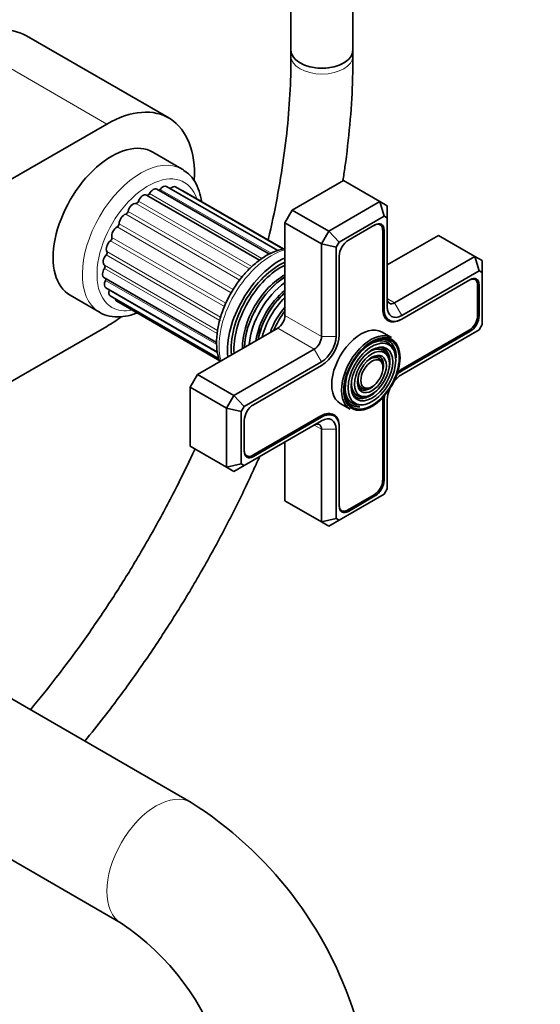
# Model space of a CAD drawing. Units: millimetres. Extents: x 0 to 2442, y 0 to 2750.
# Drawn here: x 1807 to 1907, y 663 to 854 of the extents above; entities that cross this region are included whole.
import ezdxf
from ezdxf import colors
from ezdxf.entities.mleader import LeaderData, LeaderLine
from ezdxf.math import Vec2, Vec3

# ---------------------------------------------------------------- set-up
doc = ezdxf.new("R2010")
doc.units = ezdxf.units.MM
doc.layers.add('DV6_Défaut', color=7, linetype='Continuous')
doc.layers.add('Défaut', color=7, linetype='Continuous')

# ---------------------------------------------------------------- blocks, each defined once
blk = doc.blocks.new('_DOT')
at = {"color": 0}
blk.add_line((0, 0), (-1, 0), dxfattribs=at)
at = {"color": 0, "const_width": 0.333}
blk.add_lwpolyline([(-0.1665, 0, 1), (0.1665, 0, 1)], format="xyb", close=True, dxfattribs=at)
blk = doc.blocks.new('SE5')
at = {"layer": 'DV6_Défaut', "color": 7, "linetype": 'Continuous', "lineweight": 35}
for p, q in [((1859.12, 866.05), (1859.12, 847.7)), ((1871.12, 847.7), (1871.12, 866.05)), ((1835.46, 834.61), (1807.88, 850.53)), ((1859.12, 847.7), (1859.12, 846.57)), ((1871.12, 846.57), (1871.12, 847.7)), ((1718.8, 773), (1823.46, 833.42)), ((1838.03, 824.7), (1832.38, 827.96)), ((1869.28, 822.48), (1859.38, 816.76)), ((1876.35, 818.39), (1869.28, 822.48)), ((1854.94, 808.21), (1833.13, 820.8)), ((1856.57, 808.9), (1835.04, 821.33)), ((1857.57, 809.22), (1836.76, 821.23)), ((1857.68, 809.25), (1838.19, 820.51)), ((1853.04, 807.03), (1831.16, 819.66)), ((1866.45, 812.68), (1876.35, 818.39)), ((1876.35, 818.39), (1877.76, 817.58)), ((1877.18, 815.61), (1876.35, 818.39)), ((1859.38, 816.76), (1857.96, 814.31)), ((1866.45, 812.68), (1859.38, 816.76)), ((1877.76, 815.27), (1877.76, 817.58)), ((1877.18, 815.61), (1868.45, 810.57)), ((1877.76, 815.27), (1877.18, 815.61)), ((1877.76, 797.98), (1877.76, 815.27)), ((1857.96, 814.31), (1857.96, 796.35)), ((1865.03, 810.23), (1857.96, 814.31)), ((1865.03, 810.23), (1866.45, 812.68)), ((1868.45, 810.57), (1866.45, 812.68)), ((1875.39, 813.88), (1870.23, 810.9)), ((1876.4, 813.91), (1876.05, 814.12)), ((1876.88, 797.63), (1876.88, 812.86)), ((1877.16, 797.63), (1877.16, 812.86)), ((1868.45, 810.57), (1867.86, 809.55)), ((1887.66, 811.86), (1877.76, 806.15)), ((1894.73, 807.78), (1887.66, 811.86)), ((1865.03, 792.27), (1865.03, 810.23)), ((1867.86, 809.55), (1865.03, 810.23)), ((1867.86, 809.55), (1867.86, 792.27)), ((1868.46, 807.84), (1868.46, 792.61)), ((1879.18, 798.8), (1894.73, 807.78)), ((1894.73, 807.78), (1896.15, 806.96)), ((1895.56, 804.99), (1894.73, 807.78)), ((1896.15, 804.65), (1896.15, 806.96)), ((1895.56, 804.99), (1880.59, 796.35)), ((1896.15, 804.65), (1895.56, 804.99)), ((1822.91, 803.72), (1844.72, 791.13)), ((1893.78, 803.27), (1880.59, 795.65)), ((1894.79, 803.3), (1894.44, 803.5)), ((1896.15, 794.57), (1896.15, 804.65)), ((1823.28, 801.7), (1844.91, 789.22)), ((1895.26, 796.29), (1895.26, 802.25)), ((1895.55, 796.29), (1895.55, 802.25)), ((1816.38, 800.25), (1822.03, 796.98)), ((1824.12, 800.13), (1845.2, 787.96)), ((1853.83, 799.93), (1853.8, 799.89)), ((1825.37, 799.1), (1845.34, 787.57)), ((1851.4, 795.73), (1851.38, 795.68)), ((1877.32, 795.9), (1878.17, 795.41)), ((1880.59, 795.65), (1880.45, 795.57)), ((1823.46, 794.22), (1796.44, 778.63)), ((1856.55, 793.9), (1840.99, 784.92)), ((1880.45, 785.86), (1893.64, 793.47)), ((1880.59, 784.92), (1895.56, 793.56)), ((1895.56, 793.56), (1896.15, 794.57)), ((1878.58, 792.05), (1876.67, 793.15)), ((1880.59, 785.61), (1893.78, 793.22)), ((1848.06, 780.83), (1863.62, 789.82)), ((1879.11, 789.4), (1878.95, 789.8)), ((1877.96, 788.22), (1877.79, 788.62)), ((1865.03, 787.37), (1850.06, 778.72)), ((1865.03, 786.67), (1851.85, 779.06)), ((1876.8, 787.04), (1876.64, 787.44)), ((1840.99, 784.92), (1839.58, 782.47)), ((1848.06, 780.83), (1840.99, 784.92)), ((1839.58, 782.47), (1839.58, 771.04)), ((1846.65, 778.38), (1839.58, 782.47)), ((1873.6, 782.18), (1874.03, 782.24)), ((1846.65, 778.38), (1848.06, 780.83)), ((1850.06, 778.72), (1848.06, 780.83)), ((1873.16, 780.59), (1873.58, 780.65)), ((1846.65, 766.95), (1846.65, 778.38)), ((1846.65, 778.38), (1849.48, 777.71)), ((1850.06, 778.72), (1849.48, 777.71)), ((1868.67, 779.3), (1870.58, 778.19)), ((1872.72, 779), (1873.14, 779.06)), ((1876.88, 764.44), (1876.88, 779.67)), ((1877.16, 764.44), (1877.16, 779.67)), ((1877.76, 762.73), (1877.76, 780.02)), ((1849.48, 777.71), (1849.48, 767.63)), ((1851.71, 769.26), (1864.89, 776.87)), ((1851.85, 769.02), (1865.03, 776.63)), ((1867.46, 776.87), (1866.61, 777.36)), ((1850.06, 767.29), (1865.03, 775.94)), ((1850.08, 776), (1850.08, 770.04)), ((1868.46, 774.81), (1868.46, 774.65)), ((1868.46, 774.65), (1868.46, 759.42)), ((1865.03, 756.34), (1865.03, 774.3)), ((1867.86, 774.3), (1867.86, 757.02)), ((1846.65, 766.95), (1839.58, 771.04)), ((1857.96, 771.85), (1857.96, 760.42)), ((1850.21, 769.35), (1850.56, 769.15)), ((1846.65, 766.95), (1849.48, 767.63)), ((1848.06, 766.14), (1846.65, 766.95)), ((1848.06, 766.14), (1850.06, 767.29)), ((1849.48, 767.63), (1850.06, 767.29)), ((1868.45, 756.68), (1877.18, 761.72)), ((1870.09, 758.65), (1875.25, 761.63)), ((1870.23, 758.4), (1875.39, 761.38)), ((1877.18, 761.72), (1877.76, 762.73)), ((1865.03, 756.34), (1857.96, 760.42)), ((1868.59, 758.73), (1868.94, 758.53)), ((1865.03, 756.34), (1867.86, 757.02)), ((1866.45, 755.52), (1865.03, 756.34)), ((1866.45, 755.52), (1868.45, 756.68)), ((1867.86, 757.02), (1868.45, 756.68)), ((1839.76, 702.01), (1788.38, 731.68)), ((1771.7, 710.13), (1826.26, 678.63))]:
    blk.add_line(p, q, dxfattribs=at)
at = {"layer": 'DV6_Défaut', "color": 7, "linetype": 'Continuous', "lineweight": 18}
for p, q in [((1795.88, 849.34), (1823.46, 833.42)), ((1833.8, 820.77), (1855.26, 808.39)), ((1835.75, 820.93), (1856.57, 808.9)), ((1829.59, 818.49), (1851.54, 805.82)), ((1831.71, 819.94), (1853.47, 807.38)), ((1827.6, 816.51), (1849.64, 803.78)), ((1829.09, 818.05), (1851.09, 805.35)), ((1827.14, 815.96), (1849.22, 803.21)), ((1825.47, 813.49), (1847.56, 800.73)), ((1825.84, 814.12), (1847.91, 801.37)), ((1876.87, 813.03), (1877.16, 812.86)), ((1824.16, 810.8), (1846.24, 798.06)), ((1824.44, 811.47), (1846.5, 798.73)), ((1823.48, 808.73), (1845.48, 796.02)), ((1823.32, 808.07), (1845.33, 795.36)), ((1822.99, 805.45), (1844.84, 792.84)), ((1823.02, 806.07), (1844.89, 793.44)), ((1823.18, 803.13), (1844.73, 790.69)), ((1823.9, 801.24), (1844.92, 789.1)), ((1895.26, 802.41), (1895.55, 802.25)), ((1879.18, 798.8), (1877.76, 799.61)), ((1876.88, 797.8), (1877.16, 797.63)), ((1880.59, 796.35), (1879.18, 798.8)), ((1865.03, 792.27), (1857.96, 796.35)), ((1880.45, 795.57), (1880.45, 795.57)), ((1895.26, 796.45), (1895.55, 796.29)), ((1863.62, 789.82), (1856.55, 793.9)), ((1867.86, 792.27), (1865.03, 792.27)), ((1893.5, 793.39), (1893.78, 793.22)), ((1865.03, 787.37), (1863.62, 789.82)), ((1880.31, 785.77), (1880.59, 785.61)), ((1876.88, 779.83), (1877.16, 779.67)), ((1864.75, 776.79), (1865.03, 776.63)), ((1865.03, 774.3), (1863.62, 775.12)), ((1868.46, 774.81), (1868.46, 774.81)), ((1865.03, 774.3), (1867.86, 774.3)), ((1851.56, 769.18), (1851.85, 769.02)), ((1876.88, 764.61), (1877.16, 764.44)), ((1875.11, 761.54), (1875.39, 761.38)), ((1869.94, 758.57), (1870.23, 758.4))]:
    blk.add_line(p, q, dxfattribs=at)
at = {"layer": 'DV6_Défaut', "color": 7, "linetype": 'Continuous', "lineweight": 35}
for centre, radius, start, end in [((1799.17, 637.93), 75.86, 17.5979, 57.6481), ((1798.65, 637.6), 49.45, 17.4854, 56.0558)]:
    blk.add_arc(centre, radius, start, end, dxfattribs=at)
for centre, major_axis, start_param, end_param in [((1795.88, 829.74), (-12, -20.78), 3.141593, 3.926991), ((1865.12, 847.7), (6, 0), 3.141593, 6.283185), ((1865.12, 847.7), (-6, 0), 0, 3.141593), ((1823.46, 813.82), (-12, -20.78), 2.302068, 3.926991), ((1824.38, 814.11), (8, 13.86), 0, 3.141593), ((1830.03, 810.84), (8, 13.86), 6.24875, 6.283185), ((1832.43, 819.58), (-0.7, -1.21), 3.141593, 4.748552), ((1833.61, 821.01), (0.25, 0.433), 3.707612, 4.497224), ((1834.34, 820.12), (-0.7, -1.21), 3.141593, 4.497224), ((1836.06, 820.02), (-0.7, -1.21), 3.141593, 4.245897), ((1837.49, 819.29), (-0.7, -1.21), 3.141593, 3.496803), ((1829.28, 818.51), (0.25, 0.433), 3.356757, 4.999879), ((1830.46, 818.45), (-0.7, -1.21), 3.141593, 4.999879), ((1831.45, 820.07), (0.25, 0.433), 3.212098, 4.748552), ((1827.25, 816.41), (0.25, 0.433), 3.608085, 5.251207), ((1828.56, 816.78), (-0.7, -1.21), 3.356757, 5.251207), ((1826.83, 814.69), (-0.7, -1.21), 3.608085, 5.502534), ((1875.39, 811.84), (-1.25, -2.17), 2.356194, 3.926991), ((1825.4, 812.31), (-0.7, -1.21), 3.859412, 5.753862), ((1825.49, 813.91), (0.25, 0.433), 3.859412, 5.502534), ((1875.25, 811.92), (-1.15, -1.99), 2.356194, 3.926991), ((1824.34, 809.78), (-0.7, -1.21), 4.110739, 6.005189), ((1824.1, 811.17), (0.25, 0.433), 4.110739, 5.753862), ((1870.23, 808.86), (1.25, 2.17), 0.785398, 2.356194), ((1823.17, 808.35), (0.25, 0.433), 4.362067, 6.005189), ((1823.74, 807.27), (-0.7, -1.21), 4.362067, 6.256516), ((1856.9, 795.33), (7.13, 12.34), 0.67994, 2.461653), ((1823.61, 804.93), (0.7, 1.21), 1.471802, 3.141593), ((1822.76, 805.64), (0.25, 0.433), 4.613394, 6.256516), ((1856.9, 795.33), (6.62, 11.47), 0.671947, 2.469645), ((1857.26, 795.12), (6.5, 11.26), 0.708399, 2.433194), ((1823.98, 802.91), (0.7, 1.21), 1.723129, 3.141593), ((1822.9, 803.21), (-0.25, -0.433), 1.723129, 2.701018), ((1857.77, 794.83), (5.69, 9.85), 0.761328, 2.380264), ((1858.25, 794.55), (5.77, 10), 0.820459, 2.321133), ((1858.14, 794.62), (5.66, 9.81), 0.806862, 2.33473), ((1893.64, 801.31), (-1.15, -1.99), 2.356194, 3.926991), ((1893.78, 801.23), (-1.25, -2.17), 2.356194, 3.926991), ((1824.82, 801.34), (0.7, 1.21), 1.974456, 3.141593), ((1823.57, 801.2), (-0.25, -0.433), -4.308729, -4.096607), ((1858.74, 794.26), (5.48, 9.49), 0.886148, 2.255445), ((1859.19, 794), (4.92, 8.53), 0.963, 2.178593), ((1826.07, 800.32), (0.7, 1.21), 2.520025, 3.141593), ((1859.64, 793.75), (-5.02, -8.7), 4.165435, 5.259343), ((1859.56, 793.79), (4.92, 8.53), 1.016882, 2.124711), ((1860.06, 793.5), (4.84, 8.38), 1.097346, 2.044247), ((1879.18, 800.43), (1, 1.73), 2.356194, 3.926991), ((1860.55, 793.22), (4.25, 7.36), 1.229707, 1.911885), ((1880.45, 799.7), (2.53, 4.37), 2.356194, 3.926991), ((1880.59, 799.61), (2.42, 4.2), 2.356194, 3.926991), ((1880.59, 799.61), (2, 3.46), 2.356194, 3.926991), ((1830.03, 810.84), (8, 13.86), 3.12127, 3.141593), ((1823.46, 813.82), (-12, -20.78), 0.785398, 0.949573), ((1861.19, 792.85), (-4.44, -7.69), 4.467062, 4.957716), ((1856.55, 795.53), (1, 1.73), 3.926991, 5.497787), ((1893.64, 795.35), (-1.15, -1.99), 0.785398, 2.356194), ((1893.78, 795.27), (-1.25, -2.17), 0.785398, 2.356194), ((1872.67, 786.22), (4, 6.93), 0, 3.141593), ((1863.62, 791.45), (-1, -1.73), 0.785398, 2.356194), ((1865.03, 790.63), (2.42, 4.2), 3.926991, 5.497787), ((1865.03, 790.63), (2, 3.46), 3.926991, 5.497787), ((1874.58, 785.12), (4, 6.93), 0, 3.141593), ((1874.44, 785.2), (3.41, 5.91), 0, 1.103856), ((1874.44, 785.2), (3.59, 6.21), 0, 0.37597), ((1874.44, 785.2), (2.54, 4.4), 0, 1.096925), ((1874.44, 785.2), (2.71, 4.7), 0, 0.360824), ((1874.44, 785.2), (2.54, 4.4), 5.862651, 6.283185), ((1874.44, 785.2), (2.71, 4.7), 5.138088, 6.283185), ((1874.44, 785.2), (3.41, 5.91), 5.862651, 6.283185), ((1874.44, 785.2), (3.59, 6.21), 5.497787, 6.283185), ((1874.44, 785.2), (1.66, 2.88), 0, 1.070832), ((1874.44, 785.2), (1.84, 3.18), 0, 0.334226), ((1874.44, 785.2), (1.66, 2.88), 5.862651, 6.283185), ((1874.44, 785.2), (1.84, 3.18), 5.123306, 6.283185), ((1880.45, 781.73), (-2.52, -4.37), 3.926991, 4.110882), ((1874.44, 785.2), (3.41, 5.91), 2.037736, 3.562127), ((1874.44, 785.2), (2.54, 4.4), 2.044668, 3.562127), ((1874.44, 785.2), (1.66, 2.88), 2.07076, 3.562127), ((1880.59, 781.65), (-2, -3.46), 3.926991, 4.527426), ((1880.59, 781.65), (-2.42, -4.2), 3.926991, 4.21232), ((1874.44, 785.2), (1.84, 3.18), 2.807366, 4.301472), ((1880.59, 781.65), (-2, -3.46), 4.897352, 5.497787), ((1874.44, 785.2), (3.59, 6.21), 2.765623, 3.518986), ((1874.44, 785.2), (2.71, 4.7), 2.779832, 4.28669), ((1880.45, 781.73), (-2.52, -4.37), -0.96929, -0.785398), ((1880.59, 781.65), (-2.42, -4.2), 5.212458, 5.497787), ((1851.85, 777.02), (1.25, 2.17), 0.785398, 2.356194), ((1864.89, 772.75), (-2.52, -4.37), 2.356194, 3.926991), ((1865.03, 772.67), (-2.43, -4.2), 2.356194, 3.926991), ((1865.03, 772.67), (-2, -3.46), 2.356194, 3.926991), ((1863.62, 773.49), (-1, -1.73), 2.356194, 3.926991), ((1851.71, 771.14), (1.15, 1.99), 2.356194, 3.926991), ((1851.85, 771.06), (1.25, 2.17), 2.356194, 3.926991), ((1875.25, 763.5), (-1.15, -1.99), 0.785398, 2.356194), ((1875.39, 763.42), (-1.25, -2.17), 0.785398, 2.356194), ((1870.09, 760.52), (1.15, 1.99), 2.356194, 3.926991), ((1870.23, 760.44), (1.25, 2.17), 2.356194, 3.926991)]:
    blk.add_ellipse(centre, major_axis=major_axis, ratio=0.57735, start_param=start_param, end_param=end_param, dxfattribs=at)
at = {"layer": 'DV6_Défaut', "color": 7, "linetype": 'Continuous', "lineweight": 18}
for centre, major_axis, start_param, end_param in [((1865.12, 846.57), (6, 0), 3.141773, 6.283185), ((1865.12, 846.57), (6, 0), 0, 0.000427), ((1830.03, 810.84), (8, 13.86), 0, 3.12127), ((1831.45, 810.02), (-7, -12.12), 2.666693, 6.283185), ((1855.28, 796.27), (-7.12, -12.34), 3.657058, 5.76772), ((1831.45, 810.02), (-7, -12.12), 0, 0.468014), ((1833.01, 690.32), (-6.75, -11.69), 3.139159, 6.279744)]:
    blk.add_ellipse(centre, major_axis=major_axis, ratio=0.57735, start_param=start_param, end_param=end_param, dxfattribs=at)
at = {"layer": 'DV6_Défaut', "color": 7, "linetype": 'Continuous', "lineweight": 35}
for major_axis in [(-3.85, -6.67), (3.73, 6.46), (-3.27, -5.66), (2.86, 4.95), (-2.39, -4.15), (1.98, 3.43), (-1.52, -2.63)]:
    blk.add_ellipse((1874.79, 785), major_axis=major_axis, ratio=0.57735, dxfattribs=at)
for points, knots in [([(1859.12, 846.57), (1859.11, 845.19), (1859.08, 841.78), (1858.71, 835.4), (1857.9, 827.85), (1856.67, 820.06), (1855.51, 814.41), (1854.8, 811.37), (1854.71, 810.99)], [0, 0, 0, 0, 0.112191, 0.326269, 0.540495, 0.754858, 0.969374, 1, 1, 1, 1]), ([(1869.18, 822.48), (1869.32, 823.36), (1869.86, 826.99), (1870.58, 833.27), (1871.05, 840.58), (1871.1, 844.64), (1871.12, 846.57)], [0, 0, 0, 0, 0.106702, 0.4403077, 0.7741758, 1, 1, 1, 1]), ([(1841.8, 818.47), (1841.71, 819.13), (1841.39, 820.52), (1840.56, 822.31), (1839.48, 823.72), (1838.68, 824.21), (1838.33, 824.42)], [0, 0, 0, 0, 0.2611569, 0.5552162, 0.8378783, 1, 1, 1, 1]), ([(1857.96, 809.31), (1857.89, 809.3), (1857.13, 809.16), (1855.63, 808.68), (1853.52, 807.5), (1851.45, 805.83), (1849.53, 803.77), (1847.85, 801.39), (1846.47, 798.82), (1845.44, 796.13), (1844.81, 793.44), (1844.63, 790.85), (1844.86, 788.89), (1845.17, 787.84), (1845.28, 787.53)], [0, 0, 0, 0, 0.010102, 0.100351, 0.194029, 0.289225, 0.384331, 0.479164, 0.573912, 0.668843, 0.764207, 0.860329, 0.957382, 1, 1, 1, 1]), ([(1821.85, 797.14), (1821.95, 797.07), (1822.52, 796.6), (1823.98, 796.16), (1826, 795.98), (1827.79, 796.29), (1828.88, 796.66), (1829.25, 796.81)], [0, 0, 0, 0, 0.044568, 0.31488, 0.582846, 0.857792, 1, 1, 1, 1]), ([(1840.54, 770.49), (1839.48, 768.21), (1837.1, 763.28), (1833.14, 755.79), (1828.67, 748.05), (1823.92, 740.5), (1818.9, 733.17), (1813.81, 726.31), (1810.34, 721.98), (1808.66, 719.96)], [0, 0, 0, 0, 0.125665, 0.273647, 0.421646, 0.569644, 0.717621, 0.86556, 1, 1, 1, 1]), ([(1819.19, 713.87), (1820.45, 715.4), (1823.58, 719.34), (1828.44, 725.87), (1833.68, 733.51), (1838.65, 741.37), (1843.33, 749.42), (1847.7, 757.63), (1850.87, 764.18), (1852.59, 767.98), (1853.03, 768.97)], [0, 0, 0, 0, 0.093378, 0.236082, 0.378748, 0.52139, 0.664021, 0.806657, 0.949307, 1, 1, 1, 1])]:
    blk.add_open_spline(points, degree=3, knots=knots, dxfattribs=at)

msp = doc.modelspace()

# ---------------------------------------------------------------- block references
at = {"layer": 'Défaut'}
msp.add_blockref('SE5', (0, 0), dxfattribs=at)

# ---------------------------------------------------------------- leaders
at = {"layer": 'Défaut', "color": 7, "linetype": 'Continuous', "lineweight": 18}
ml = msp.add_multileader_mtext('Standard', dxfattribs=at)
ml.set_content('{\\pxsm0.9;\\fSolid Edge ISO|b1||i0||c0|p34;\\W1.;12/09/2019\\P}', color=256)
ml.set_leader_properties()
ml.set_arrow_properties(name='DOT')
ml.build(insert=Vec2(0, 0))
ml.multileader.update_dxf_attribs({"leader_type": 0, "dogleg_length": 0, "arrow_head_size": 12})
ctx = ml.context
ctx.base_point, ctx.char_height, ctx.arrow_head_size, ctx.landing_gap_size = Vec3(2354.97, 2742.45), 12, 12, 4.2
notes = []
notes.append((ctx, [(0, (0, 0, 0), (0, 0), (1, 0), 1, [])]))
ctx.mtext.insert = Vec3(2356.97, 2748.57)
for ctx, leaders in notes:
    for number, flags, end, landing, length, lines in leaders:
        leader = LeaderData()
        leader.index, (leader.has_last_leader_line, leader.has_dogleg_vector, leader.attachment_direction) = number, flags
        leader.last_leader_point, leader.dogleg_vector, leader.dogleg_length = Vec3(end), Vec3(landing), length
        for number, points, colour, breaks in lines:
            line = LeaderLine()
            line.index, line.vertices, line.color, line.breaks = number, Vec3.list(points), colors.encode_raw_color(colour), breaks
            leader.lines.append(line)
        ctx.leaders.append(leader)

doc.saveas('drawing.dxf')
